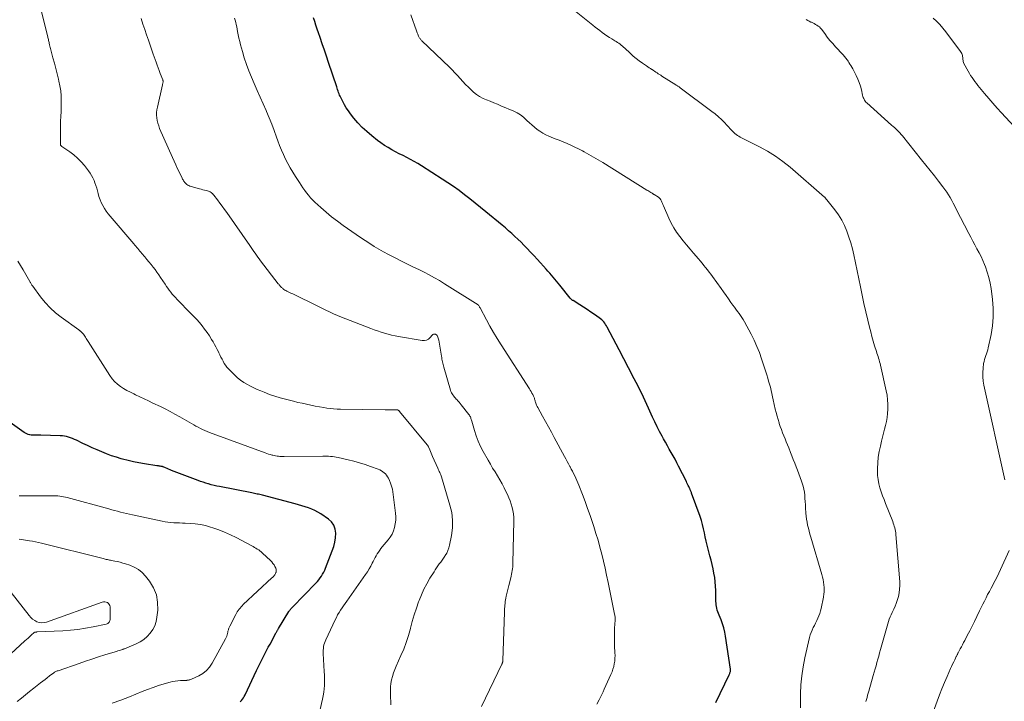
# Model space of a CAD drawing. Units: feet. Extents: x 2005000 to 2010000, y 505201 to 510002.
# Drawn here: x 2005860 to 2006140, y 506238 to 506432 of the extents above; entities that cross this region are included whole.
import ezdxf

# ---------------------------------------------------------------- set-up
doc = ezdxf.new("R2010")
doc.units = ezdxf.units.FT
doc.header["$LTSCALE"] = 100
doc.header["$MEASUREMENT"] = 0
doc.layers.add('CONTOUR INDEX', color=32, linetype='Continuous', lineweight=25)
doc.layers.add('CONTOUR INTERMEDIATE', color=40, linetype='Continuous', lineweight=15)

msp = doc.modelspace()

# ---------------------------------------------------------------- linework, layer by layer
at = {"layer": 'CONTOUR INDEX', "flags": 128}
for points, elevation in [([(2006058.23, 506237.81), (2006062.03, 506245.73), (2006062.11, 506245.92), (2006062.19, 506246.11), (2006062.26, 506246.3), (2006062.32, 506246.5), (2006062.37, 506246.7), (2006062.39, 506246.9), (2006062.39, 506247.1), (2006062.38, 506247.3), (2006061.02, 506256.69), (2006060.8, 506257.89), (2006060.51, 506259.08), (2006060.14, 506260.24), (2006059.72, 506261.39), (2006059.16, 506262.73), (2006058.97, 506263.2), (2006058.8, 506263.67), (2006058.66, 506264.15), (2006058.52, 506264.64), (2006058.42, 506265.13), (2006058.34, 506265.62), (2006058.29, 506266.12), (2006058.27, 506266.62), (2006058.23, 506269.68), (2006058.18, 506270.94), (2006058.08, 506272.19), (2006057.91, 506273.44), (2006057.69, 506274.68), (2006057.43, 506275.91), (2006057.16, 506277.14), (2006056.86, 506278.37), (2006056.54, 506279.59), (2006056.05, 506281.43), (2006055.76, 506282.59), (2006055.48, 506283.76), (2006055.23, 506284.94), (2006055, 506286.12), (2006054.75, 506287.29), (2006054.47, 506288.46), (2006054.13, 506289.6), (2006053.75, 506290.74), (2006051.35, 506297.42), (2006051.28, 506297.61), (2006051.21, 506297.79), (2006051.14, 506297.97), (2006051.06, 506298.15), (2006050.97, 506298.32), (2006050.89, 506298.5), (2006050.81, 506298.68), (2006050.73, 506298.86), (2006050.55, 506299.26), (2006050.38, 506299.63), (2006050.2, 506300.01), (2006050.02, 506300.38), (2006049.84, 506300.75), (2006047.65, 506305.08), (2006047.14, 506306.06), (2006046.62, 506307.04), (2006046.08, 506308.01), (2006045.53, 506308.98), (2006044.98, 506309.94), (2006044.43, 506310.91), (2006043.89, 506311.88), (2006043.36, 506312.85), (2006042.96, 506313.59), (2006042.24, 506314.94), (2006041.55, 506316.3), (2006040.88, 506317.67), (2006040.24, 506319.06), (2006039.11, 506321.58), (2006038.62, 506322.64), (2006038.13, 506323.69), (2006037.63, 506324.74), (2006037.12, 506325.78), (2006036.6, 506326.82), (2006036.08, 506327.86), (2006035.55, 506328.89), (2006035.01, 506329.92), (2006034.24, 506331.36), (2006033.8, 506332.22), (2006033.35, 506333.07), (2006032.91, 506333.93), (2006032.48, 506334.79), (2006032.04, 506335.64), (2006031.6, 506336.5), (2006031.16, 506337.36), (2006030.71, 506338.21), (2006027.32, 506344.66), (2006027.1, 506345.04), (2006026.87, 506345.41), (2006026.61, 506345.77), (2006026.34, 506346.12), (2006026.05, 506346.44), (2006025.74, 506346.75), (2006025.41, 506347.03), (2006025.05, 506347.29), (2006023.68, 506348.24), (2006022.64, 506348.94), (2006021.6, 506349.64), (2006020.54, 506350.32), (2006019.48, 506351), (2006017.58, 506352.19), (2006017.47, 506352.27), (2006017.36, 506352.35), (2006017.25, 506352.43), (2006017.15, 506352.52), (2006017.05, 506352.62), (2006016.96, 506352.72), (2006016.86, 506352.82), (2006016.78, 506352.93), (2006013.83, 506356.61), (2006013.36, 506357.19), (2006012.88, 506357.76), (2006012.4, 506358.33), (2006011.92, 506358.89), (2006011.43, 506359.45), (2006010.94, 506360.01), (2006010.44, 506360.57), (2006009.95, 506361.12), (2006009.17, 506361.99), (2006008.29, 506362.98), (2006007.39, 506363.96), (2006006.49, 506364.93), (2006005.59, 506365.9), (2006004.46, 506367.1), (2006003.62, 506367.96), (2006002.78, 506368.82), (2006001.91, 506369.65), (2006001.03, 506370.48), (2006000.14, 506371.29), (2005999.24, 506372.09), (2005998.33, 506372.87), (2005997.41, 506373.65), (2005992.79, 506377.47), (2005991.28, 506378.71), (2005989.76, 506379.93), (2005988.23, 506381.14), (2005986.69, 506382.33), (2005985.13, 506383.49), (2005983.54, 506384.63), (2005981.93, 506385.72), (2005980.31, 506386.79), (2005974.43, 506390.55), (2005973.41, 506391.18), (2005972.37, 506391.78), (2005971.32, 506392.35), (2005970.25, 506392.9), (2005969.18, 506393.44), (2005968.11, 506393.98), (2005967.05, 506394.54), (2005965.99, 506395.11), (2005965.97, 506395.12), (2005964.92, 506395.72), (2005963.9, 506396.36), (2005962.91, 506397.05), (2005961.94, 506397.77), (2005960.26, 506399.11), (2005958.89, 506400.27), (2005957.58, 506401.48), (2005956.36, 506402.78), (2005955.19, 506404.14), (2005954.24, 506405.33), (2005953.62, 506406.16), (2005953.04, 506407.01), (2005952.51, 506407.9), (2005952.02, 506408.81), (2005951.47, 506409.95), (2005951.29, 506410.32), (2005951.13, 506410.69), (2005950.97, 506411.07), (2005950.83, 506411.45), (2005950.69, 506411.83), (2005950.55, 506412.22), (2005950.42, 506412.61), (2005950.29, 506412.99), (2005947.97, 506419.97), (2005947.38, 506421.73), (2005946.79, 506423.49), (2005946.19, 506425.25), (2005945.59, 506427.01), (2005945.12, 506428.38), (2005944.75, 506429.45), (2005944.4, 506430.53), (2005944.06, 506431.61), (2005943.72, 506432.69)], 940), ([(2005922.82, 506238.04), (2005923.15, 506238.39), (2005923.45, 506238.78), (2005923.73, 506239.17), (2005923.98, 506239.59), (2005924.21, 506240.02), (2005927.51, 506246.93), (2005927.97, 506247.88), (2005928.43, 506248.83), (2005928.9, 506249.78), (2005929.37, 506250.73), (2005929.84, 506251.67), (2005930.33, 506252.62), (2005930.82, 506253.55), (2005931.32, 506254.49), (2005932.98, 506257.56), (2005933.07, 506257.73), (2005933.16, 506257.9), (2005933.26, 506258.07), (2005933.35, 506258.23), (2005933.45, 506258.4), (2005933.55, 506258.56), (2005933.65, 506258.73), (2005933.75, 506258.89), (2005936.67, 506263.69), (2005936.78, 506263.86), (2005936.9, 506264.02), (2005937.02, 506264.18), (2005937.14, 506264.34), (2005937.27, 506264.49), (2005937.41, 506264.64), (2005937.54, 506264.79), (2005937.68, 506264.94), (2005944.35, 506271.82), (2005944.79, 506272.29), (2005945.2, 506272.77), (2005945.59, 506273.28), (2005945.95, 506273.8), (2005946.29, 506274.34), (2005946.6, 506274.9), (2005946.88, 506275.47), (2005947.13, 506276.06), (2005949.05, 506281.03), (2005949.45, 506282.25), (2005949.76, 506283.48), (2005949.95, 506284.74), (2005950.05, 506286.01), (2005949.89, 506287.2), (2005949.53, 506288.28), (2005948.86, 506289.21), (2005947.98, 506290.03), (2005945.8, 506291.51), (2005944.96, 506292.02), (2005944.1, 506292.49), (2005943.21, 506292.88), (2005942.29, 506293.22), (2005941.35, 506293.51), (2005940.4, 506293.8), (2005939.45, 506294.07), (2005938.5, 506294.33), (2005929.17, 506296.8), (2005928.79, 506296.9), (2005928.41, 506296.99), (2005928.02, 506297.08), (2005927.64, 506297.16), (2005927.25, 506297.23), (2005926.87, 506297.31), (2005926.49, 506297.38), (2005926.1, 506297.46), (2005916.95, 506299.26), (2005916.16, 506299.43), (2005915.38, 506299.61), (2005914.6, 506299.81), (2005913.83, 506300.03), (2005913.75, 506300.05), (2005913.02, 506300.27), (2005912.29, 506300.51), (2005911.57, 506300.76), (2005910.84, 506301.02), (2005903.28, 506303.88), (2005902.85, 506304.05), (2005902.42, 506304.22), (2005901.99, 506304.39), (2005901.57, 506304.57), (2005900.85, 506304.87), (2005900.78, 506304.9), (2005900.72, 506304.92), (2005900.66, 506304.95), (2005900.59, 506304.97), (2005900.53, 506304.99), (2005900.46, 506305.01), (2005900.39, 506305.02), (2005900.33, 506305.03), (2005900, 506305.08), (2005899.76, 506305.11), (2005899.53, 506305.15), (2005899.3, 506305.18), (2005899.07, 506305.22), (2005895.58, 506305.73), (2005894.01, 506306), (2005892.44, 506306.3), (2005890.89, 506306.67), (2005889.35, 506307.08), (2005888.98, 506307.18), (2005887.57, 506307.61), (2005886.18, 506308.07), (2005884.8, 506308.59), (2005883.43, 506309.13), (2005882.08, 506309.71), (2005880.73, 506310.31), (2005879.39, 506310.93), (2005878.06, 506311.55), (2005876.2, 506312.45), (2005875.66, 506312.7), (2005875.1, 506312.93), (2005874.54, 506313.14), (2005873.97, 506313.34), (2005873.39, 506313.49), (2005872.81, 506313.62), (2005872.22, 506313.69), (2005871.62, 506313.73), (2005866.05, 506313.89), (2005865.66, 506313.89), (2005865.26, 506313.9), (2005864.87, 506313.89), (2005864.48, 506313.88), (2005864.09, 506313.89), (2005863.7, 506313.91), (2005863.31, 506313.95), (2005862.92, 506314.02), (2005862.87, 506314.03), (2005862.48, 506314.14), (2005862.09, 506314.28), (2005861.72, 506314.46), (2005861.37, 506314.67), (2005856.63, 506317.95)], 920)]:
    msp.add_lwpolyline(points, dxfattribs=dict(at, elevation=elevation))
at = {"layer": 'CONTOUR INTERMEDIATE', "flags": 128}
for points, elevation in [([(2005965.71, 506237.18), (2005965.69, 506238.2), (2005965.66, 506239.22), (2005965.61, 506240.24), (2005965.59, 506241.26), (2005965.63, 506242.27), (2005965.75, 506243.27), (2005965.92, 506244.28), (2005965.93, 506244.29), (2005966.18, 506245.29), (2005966.47, 506246.27), (2005966.83, 506247.23), (2005967.22, 506248.18), (2005968.6, 506251.18), (2005969.39, 506253.05), (2005970.12, 506254.96), (2005970.73, 506256.9), (2005971.27, 506258.86), (2005971.31, 506259.03), (2005971.81, 506260.92), (2005972.36, 506262.8), (2005972.97, 506264.65), (2005973.62, 506266.49), (2005973.75, 506266.82), (2005974.41, 506268.46), (2005975.14, 506270.07), (2005975.97, 506271.64), (2005976.85, 506273.18), (2005978, 506275.06), (2005978.36, 506275.63), (2005978.73, 506276.19), (2005979.11, 506276.74), (2005979.51, 506277.28), (2005979.91, 506277.82), (2005980.3, 506278.36), (2005980.69, 506278.91), (2005981.07, 506279.46), (2005981.22, 506279.69), (2005981.62, 506280.38), (2005981.97, 506281.09), (2005982.23, 506281.84), (2005982.43, 506282.62), (2005982.98, 506285.4), (2005983.25, 506287.58), (2005983.3, 506289.74), (2005983.03, 506291.89), (2005982.55, 506294.03), (2005980.13, 506302.02), (2005980.02, 506302.34), (2005979.91, 506302.66), (2005979.78, 506302.98), (2005979.64, 506303.29), (2005979.5, 506303.6), (2005979.36, 506303.9), (2005979.22, 506304.22), (2005979.08, 506304.53), (2005977.6, 506307.87), (2005977.39, 506308.35), (2005977.18, 506308.82), (2005976.98, 506309.29), (2005976.78, 506309.77), (2005976.44, 506310.56), (2005976.41, 506310.64), (2005976.37, 506310.72), (2005976.33, 506310.79), (2005976.28, 506310.87), (2005976.24, 506310.95), (2005976.19, 506311.02), (2005976.14, 506311.09), (2005976.08, 506311.16), (2005968.16, 506320.68), (2005968.1, 506320.75), (2005968.04, 506320.82), (2005967.97, 506320.88), (2005967.9, 506320.94), (2005967.82, 506320.99), (2005967.75, 506321.04), (2005967.67, 506321.07), (2005967.58, 506321.1), (2005967.49, 506321.12), (2005967.41, 506321.13), (2005967.32, 506321.14), (2005967.23, 506321.14), (2005966.3, 506321.12), (2005965.75, 506321.1), (2005965.2, 506321.1), (2005964.64, 506321.1), (2005964.09, 506321.1), (2005951.37, 506321.27), (2005950.39, 506321.3), (2005949.41, 506321.36), (2005948.43, 506321.47), (2005947.46, 506321.61), (2005946.63, 506321.74), (2005945.4, 506321.95), (2005944.16, 506322.18), (2005942.93, 506322.42), (2005941.71, 506322.69), (2005940.49, 506322.97), (2005939.26, 506323.25), (2005938.04, 506323.54), (2005936.82, 506323.84), (2005935.72, 506324.11), (2005934.17, 506324.53), (2005932.64, 506324.99), (2005931.13, 506325.52), (2005929.64, 506326.1), (2005928.7, 506326.48), (2005927.69, 506326.92), (2005926.7, 506327.37), (2005925.73, 506327.86), (2005924.76, 506328.38), (2005923.83, 506328.94), (2005922.94, 506329.56), (2005922.1, 506330.25), (2005921.3, 506330.98), (2005919.51, 506332.76), (2005919.05, 506333.26), (2005918.64, 506333.78), (2005918.28, 506334.34), (2005917.95, 506334.92), (2005917.66, 506335.53), (2005917.36, 506336.13), (2005917.07, 506336.74), (2005916.78, 506337.35), (2005916.66, 506337.59), (2005916.3, 506338.31), (2005915.93, 506339.03), (2005915.54, 506339.73), (2005915.13, 506340.43), (2005914.69, 506341.16), (2005914.06, 506342.16), (2005913.4, 506343.14), (2005912.7, 506344.09), (2005911.97, 506345.03), (2005911.21, 506345.94), (2005910.44, 506346.83), (2005909.63, 506347.7), (2005908.81, 506348.55), (2005904.86, 506352.55), (2005904.39, 506353.04), (2005903.92, 506353.55), (2005903.47, 506354.07), (2005903.04, 506354.6), (2005902.61, 506355.14), (2005902.2, 506355.69), (2005901.81, 506356.25), (2005901.43, 506356.83), (2005900.18, 506358.74), (2005899.67, 506359.51), (2005899.14, 506360.27), (2005898.59, 506361.01), (2005898.02, 506361.75), (2005897.44, 506362.48), (2005896.86, 506363.2), (2005896.27, 506363.91), (2005895.67, 506364.62), (2005894.85, 506365.59), (2005894.56, 506365.94), (2005894.27, 506366.28), (2005893.98, 506366.63), (2005893.69, 506366.98), (2005893.4, 506367.32), (2005893.11, 506367.67), (2005892.82, 506368.01), (2005892.53, 506368.36), (2005885.82, 506376.2), (2005885.24, 506376.92), (2005884.69, 506377.67), (2005884.18, 506378.44), (2005883.71, 506379.24), (2005883.29, 506380.07), (2005882.92, 506380.91), (2005882.61, 506381.79), (2005882.36, 506382.68), (2005882.17, 506383.43), (2005881.97, 506384.19), (2005881.74, 506384.93), (2005881.48, 506385.67), (2005881.21, 506386.4), (2005880.88, 506387.11), (2005880.52, 506387.8), (2005880.11, 506388.45), (2005879.66, 506389.09), (2005878.48, 506390.59), (2005877.55, 506391.69), (2005876.55, 506392.72), (2005875.46, 506393.65), (2005874.31, 506394.52), (2005872.03, 506396.08), (2005871.97, 506396.12), (2005871.92, 506396.16), (2005871.86, 506396.21), (2005871.81, 506396.25), (2005871.77, 506396.3), (2005871.73, 506396.36), (2005871.7, 506396.42), (2005871.68, 506396.49), (2005871.67, 506396.52), (2005871.66, 506396.61), (2005871.65, 506396.7), (2005871.64, 506396.79), (2005871.64, 506396.88), (2005871.67, 506402.22), (2005871.68, 506402.9), (2005871.7, 506403.58), (2005871.74, 506404.25), (2005871.79, 506404.93), (2005871.84, 506405.61), (2005871.87, 506406.28), (2005871.89, 506406.96), (2005871.9, 506407.64), (2005871.89, 506409.1), (2005871.84, 506410.5), (2005871.72, 506411.89), (2005871.5, 506413.27), (2005871.21, 506414.64), (2005871.08, 506415.18), (2005870.7, 506416.69), (2005870.32, 506418.21), (2005869.93, 506419.72), (2005869.52, 506421.23), (2005868.9, 506423.56), (2005868.81, 506423.9), (2005868.72, 506424.25), (2005868.64, 506424.59), (2005868.57, 506424.94), (2005868.54, 506425.07), (2005868.48, 506425.35), (2005868.42, 506425.63), (2005868.36, 506425.91), (2005868.29, 506426.18), (2005868.22, 506426.46), (2005868.15, 506426.74), (2005868.08, 506427.01), (2005868.02, 506427.29), (2005865.61, 506437.02)], 928), ([(2006082.34, 506236.3), (2006082.37, 506240.31), (2006082.47, 506242.89), (2006082.69, 506245.45), (2006083.07, 506247.99), (2006083.57, 506250.52), (2006084.92, 506256.37), (2006085.11, 506257.09), (2006085.35, 506257.79), (2006085.64, 506258.47), (2006085.96, 506259.14), (2006086.31, 506259.8), (2006086.65, 506260.46), (2006086.98, 506261.13), (2006087.3, 506261.8), (2006087.6, 506262.49), (2006087.85, 506263.19), (2006088.05, 506263.91), (2006088.22, 506264.63), (2006088.84, 506267.79), (2006088.9, 506268.14), (2006088.96, 506268.49), (2006089, 506268.84), (2006089.05, 506269.19), (2006089.07, 506269.54), (2006089.09, 506269.9), (2006089.08, 506270.25), (2006089.06, 506270.6), (2006088.98, 506271.37), (2006088.89, 506272.1), (2006088.77, 506272.82), (2006088.61, 506273.54), (2006088.42, 506274.25), (2006085.27, 506284.88), (2006085.03, 506285.72), (2006084.8, 506286.57), (2006084.58, 506287.41), (2006084.37, 506288.26), (2006084.19, 506289.12), (2006084.04, 506289.98), (2006083.94, 506290.84), (2006083.86, 506291.71), (2006083.77, 506293.24), (2006083.72, 506294.12), (2006083.66, 506295.01), (2006083.6, 506295.9), (2006083.54, 506296.79), (2006083.44, 506297.67), (2006083.29, 506298.54), (2006083.08, 506299.39), (2006082.82, 506300.24), (2006082.61, 506300.84), (2006082.24, 506301.87), (2006081.86, 506302.9), (2006081.47, 506303.92), (2006081.08, 506304.94), (2006080.68, 506305.95), (2006080.28, 506306.97), (2006079.88, 506307.99), (2006079.48, 506309.01), (2006078.99, 506310.28), (2006078.65, 506311.15), (2006078.3, 506312.02), (2006077.95, 506312.88), (2006077.58, 506313.75), (2006077.23, 506314.61), (2006076.9, 506315.49), (2006076.58, 506316.37), (2006076.28, 506317.26), (2006076.23, 506317.41), (2006075.94, 506318.39), (2006075.66, 506319.36), (2006075.41, 506320.35), (2006075.17, 506321.34), (2006074.59, 506323.95), (2006074.39, 506324.84), (2006074.18, 506325.74), (2006073.97, 506326.63), (2006073.75, 506327.52), (2006073.52, 506328.41), (2006073.27, 506329.29), (2006073.01, 506330.17), (2006072.74, 506331.04), (2006071.28, 506335.59), (2006070.64, 506337.39), (2006069.94, 506339.17), (2006069.15, 506340.91), (2006068.29, 506342.62), (2006066.39, 506346.15), (2006066.04, 506346.78), (2006065.66, 506347.39), (2006065.25, 506347.98), (2006064.83, 506348.57), (2006064.39, 506349.14), (2006063.95, 506349.72), (2006063.53, 506350.3), (2006063.11, 506350.89), (2006062.54, 506351.7), (2006061.84, 506352.69), (2006061.14, 506353.68), (2006060.43, 506354.67), (2006059.72, 506355.65), (2006057.28, 506359.04), (2006056.8, 506359.69), (2006056.31, 506360.33), (2006055.82, 506360.97), (2006055.32, 506361.6), (2006054.81, 506362.23), (2006054.3, 506362.85), (2006053.78, 506363.47), (2006053.26, 506364.09), (2006051.9, 506365.67), (2006050.91, 506366.84), (2006049.92, 506368.02), (2006048.95, 506369.21), (2006047.98, 506370.4), (2006047.07, 506371.63), (2006046.23, 506372.9), (2006045.5, 506374.24), (2006044.84, 506375.62), (2006043.31, 506379.16), (2006043.17, 506379.5), (2006043.03, 506379.83), (2006042.9, 506380.17), (2006042.77, 506380.51), (2006042.62, 506380.83), (2006042.42, 506381.12), (2006042.18, 506381.36), (2006041.9, 506381.58), (2006040.66, 506382.38), (2006040.59, 506382.42), (2006040.53, 506382.47), (2006040.46, 506382.51), (2006040.39, 506382.55), (2006040.32, 506382.59), (2006040.25, 506382.63), (2006040.18, 506382.67), (2006040.11, 506382.72), (2006039.71, 506382.97), (2006039.44, 506383.14), (2006039.17, 506383.31), (2006038.9, 506383.48), (2006038.63, 506383.65), (2006026.02, 506391.46), (2006024.73, 506392.25), (2006023.42, 506393.02), (2006022.1, 506393.77), (2006020.78, 506394.51), (2006020.24, 506394.8), (2006019.17, 506395.36), (2006018.08, 506395.9), (2006016.98, 506396.4), (2006015.87, 506396.89), (2006014.75, 506397.35), (2006013.63, 506397.81), (2006012.51, 506398.27), (2006011.38, 506398.72), (2006010.69, 506399), (2006009.81, 506399.4), (2006008.96, 506399.84), (2006008.15, 506400.36), (2006007.37, 506400.92), (2006006.61, 506401.53), (2006005.88, 506402.16), (2006005.16, 506402.81), (2006004.46, 506403.48), (2006004.27, 506403.67), (2006003.45, 506404.4), (2006002.59, 506405.06), (2006001.66, 506405.61), (2006000.68, 506406.1), (2005997.05, 506407.66), (2005996.04, 506408.09), (2005995.01, 506408.5), (2005993.99, 506408.9), (2005992.95, 506409.29), (2005991.95, 506409.72), (2005990.99, 506410.23), (2005990.1, 506410.84), (2005989.25, 506411.53), (2005988.61, 506412.12), (2005987.79, 506412.9), (2005986.99, 506413.69), (2005986.22, 506414.52), (2005985.47, 506415.36), (2005984.73, 506416.21), (2005983.96, 506417.04), (2005983.17, 506417.85), (2005982.37, 506418.65), (2005974.58, 506426.13), (2005974.43, 506426.28), (2005974.29, 506426.43), (2005974.16, 506426.58), (2005974.03, 506426.74), (2005973.91, 506426.91), (2005973.8, 506427.08), (2005973.7, 506427.26), (2005973.61, 506427.44), (2005973.5, 506427.7), (2005973.36, 506428.02), (2005973.23, 506428.34), (2005973.1, 506428.66), (2005972.98, 506428.98), (2005971.37, 506433.46)], 944), ([(2006100.98, 506238.11), (2006101.12, 506238.7), (2006101.27, 506239.29), (2006101.43, 506239.89), (2006101.59, 506240.47), (2006101.76, 506241.06), (2006103.05, 506245.56), (2006103.32, 506246.47), (2006103.58, 506247.39), (2006103.84, 506248.3), (2006104.09, 506249.22), (2006104.35, 506250.13), (2006104.6, 506251.05), (2006104.86, 506251.97), (2006105.11, 506252.88), (2006106.8, 506258.92), (2006106.99, 506259.58), (2006107.19, 506260.23), (2006107.4, 506260.88), (2006107.62, 506261.53), (2006107.87, 506262.18), (2006108.12, 506262.81), (2006108.4, 506263.44), (2006108.69, 506264.06), (2006108.87, 506264.42), (2006109.24, 506265.22), (2006109.57, 506266.04), (2006109.86, 506266.87), (2006110.11, 506267.72), (2006110.19, 506268.04), (2006110.41, 506269.06), (2006110.56, 506270.08), (2006110.6, 506271.12), (2006110.57, 506272.16), (2006109.48, 506285.65), (2006109.43, 506286.12), (2006109.37, 506286.6), (2006109.28, 506287.06), (2006109.17, 506287.53), (2006109.05, 506287.99), (2006108.91, 506288.44), (2006108.75, 506288.89), (2006108.58, 506289.34), (2006106.54, 506294.45), (2006106.11, 506295.56), (2006105.69, 506296.68), (2006105.31, 506297.81), (2006104.94, 506298.95), (2006104.64, 506300.1), (2006104.42, 506301.26), (2006104.3, 506302.43), (2006104.25, 506303.62), (2006104.26, 506304.45), (2006104.33, 506306.05), (2006104.47, 506307.64), (2006104.73, 506309.22), (2006105.07, 506310.79), (2006105.43, 506312.19), (2006105.71, 506313.31), (2006105.99, 506314.44), (2006106.28, 506315.57), (2006106.55, 506316.7), (2006106.8, 506317.83), (2006106.99, 506318.97), (2006107.12, 506320.12), (2006107.2, 506321.27), (2006107.21, 506321.48), (2006107.2, 506322.74), (2006107.14, 506324), (2006106.97, 506325.25), (2006106.75, 506326.49), (2006105.09, 506333.83), (2006104.98, 506334.33), (2006104.85, 506334.82), (2006104.71, 506335.3), (2006104.56, 506335.79), (2006104.41, 506336.27), (2006104.26, 506336.75), (2006104.11, 506337.24), (2006103.96, 506337.72), (2006103.45, 506339.35), (2006103.06, 506340.66), (2006102.68, 506341.97), (2006102.34, 506343.28), (2006102.01, 506344.6), (2006101.51, 506346.67), (2006100.95, 506349.03), (2006100.41, 506351.39), (2006099.89, 506353.75), (2006099.39, 506356.12), (2006097.49, 506365.21), (2006097.1, 506366.92), (2006096.65, 506368.62), (2006096.13, 506370.29), (2006095.56, 506371.95), (2006094.88, 506373.55), (2006094.1, 506375.1), (2006093.18, 506376.57), (2006092.15, 506377.99), (2006089.85, 506380.86), (2006089.76, 506380.97), (2006089.68, 506381.07), (2006089.59, 506381.18), (2006089.51, 506381.29), (2006089.37, 506381.47), (2006089.35, 506381.49), (2006089.34, 506381.5), (2006089.33, 506381.52), (2006089.32, 506381.54), (2006089.27, 506381.61), (2006089.25, 506381.63), (2006089.24, 506381.64), (2006089.22, 506381.66), (2006089.21, 506381.67), (2006079.4, 506390.15), (2006077.35, 506391.79), (2006075.21, 506393.33), (2006072.97, 506394.71), (2006070.66, 506395.97), (2006066.72, 506397.94), (2006066.32, 506398.13), (2006065.92, 506398.33), (2006065.52, 506398.53), (2006065.12, 506398.73), (2006064.74, 506398.94), (2006064.37, 506399.18), (2006064.02, 506399.45), (2006063.68, 506399.74), (2006063.31, 506400.1), (2006062.8, 506400.59), (2006062.3, 506401.09), (2006061.81, 506401.6), (2006061.32, 506402.12), (2006060.66, 506402.84), (2006059.82, 506403.7), (2006058.96, 506404.52), (2006058.05, 506405.3), (2006057.11, 506406.04), (2006048.08, 506412.77), (2006047.93, 506412.88), (2006047.78, 506412.99), (2006047.62, 506413.1), (2006047.46, 506413.2), (2006047.3, 506413.3), (2006047.14, 506413.4), (2006046.98, 506413.5), (2006046.82, 506413.6), (2006042.88, 506416.07), (2006042.53, 506416.3), (2006042.18, 506416.52), (2006041.83, 506416.76), (2006041.49, 506416.99), (2006041.15, 506417.23), (2006040.8, 506417.46), (2006040.45, 506417.69), (2006040.1, 506417.91), (2006040.03, 506417.95), (2006039.65, 506418.2), (2006039.27, 506418.44), (2006038.89, 506418.69), (2006038.51, 506418.95), (2006037.36, 506419.71), (2006036.43, 506420.37), (2006035.53, 506421.06), (2006034.66, 506421.79), (2006033.81, 506422.56), (2006032.29, 506424), (2006031.97, 506424.3), (2006031.64, 506424.59), (2006031.31, 506424.87), (2006030.96, 506425.14), (2006030.61, 506425.41), (2006030.25, 506425.66), (2006029.88, 506425.9), (2006029.51, 506426.13), (2006028.63, 506426.66), (2006027.92, 506427.1), (2006027.22, 506427.55), (2006026.53, 506428.02), (2006025.85, 506428.51), (2006025.18, 506429.02), (2006024.52, 506429.52), (2006023.86, 506430.04), (2006023.2, 506430.56), (2006017.03, 506435.49)], 948), ([(2005991.51, 506236.66), (2005997.34, 506248.77), (2005997.4, 506248.89), (2005997.45, 506249.02), (2005997.5, 506249.15), (2005997.54, 506249.28), (2005997.57, 506249.42), (2005997.59, 506249.55), (2005997.61, 506249.69), (2005997.62, 506249.83), (2005998.04, 506263.59), (2005998.06, 506264.08), (2005998.09, 506264.58), (2005998.12, 506265.07), (2005998.16, 506265.56), (2005998.22, 506266.05), (2005998.29, 506266.54), (2005998.37, 506267.03), (2005998.47, 506267.51), (2005998.59, 506268.07), (2005998.76, 506268.83), (2005998.94, 506269.59), (2005999.12, 506270.35), (2005999.31, 506271.1), (2005999.86, 506273.29), (2005999.98, 506273.81), (2006000.1, 506274.33), (2006000.19, 506274.85), (2006000.28, 506275.37), (2006000.36, 506275.89), (2006000.41, 506276.42), (2006000.45, 506276.94), (2006000.47, 506277.47), (2006000.7, 506289.57), (2006000.68, 506290.53), (2006000.61, 506291.48), (2006000.46, 506292.43), (2006000.27, 506293.37), (2006000, 506294.29), (2005999.7, 506295.21), (2005999.34, 506296.1), (2005998.95, 506296.98), (2005998.58, 506297.72), (2005997.99, 506298.89), (2005997.37, 506300.05), (2005996.73, 506301.19), (2005996.06, 506302.31), (2005995.38, 506303.44), (2005994.7, 506304.56), (2005994.04, 506305.7), (2005993.39, 506306.83), (2005992, 506309.25), (2005991.25, 506310.7), (2005990.57, 506312.17), (2005990, 506313.69), (2005989.5, 506315.24), (2005988.76, 506317.89), (2005988.69, 506318.13), (2005988.61, 506318.38), (2005988.53, 506318.63), (2005988.45, 506318.87), (2005988.35, 506319.11), (2005988.23, 506319.34), (2005988.1, 506319.56), (2005987.95, 506319.77), (2005985.76, 506322.54), (2005985.45, 506322.92), (2005985.14, 506323.29), (2005984.81, 506323.66), (2005984.48, 506324.02), (2005984.33, 506324.18), (2005984.08, 506324.46), (2005983.83, 506324.75), (2005983.6, 506325.04), (2005983.37, 506325.34), (2005983.16, 506325.66), (2005982.98, 506325.99), (2005982.83, 506326.33), (2005982.71, 506326.69), (2005980.81, 506333.26), (2005980.71, 506333.65), (2005980.61, 506334.03), (2005980.51, 506334.41), (2005980.43, 506334.8), (2005980.35, 506335.19), (2005980.27, 506335.58), (2005980.2, 506335.97), (2005980.14, 506336.36), (2005979.37, 506340.92), (2005979.31, 506341.21), (2005979.23, 506341.49), (2005979.13, 506341.77), (2005979.01, 506342.03), (2005978.9, 506342.24), (2005978.8, 506342.38), (2005978.69, 506342.5), (2005978.54, 506342.58), (2005978.38, 506342.64), (2005978.26, 506342.66), (2005978.04, 506342.67), (2005977.84, 506342.64), (2005977.66, 506342.54), (2005977.49, 506342.39), (2005976.9, 506341.67), (2005976.41, 506341.24), (2005975.88, 506340.93), (2005975.27, 506340.81), (2005974.62, 506340.81), (2005967.94, 506341.97), (2005966.92, 506342.17), (2005965.92, 506342.39), (2005964.92, 506342.65), (2005963.92, 506342.93), (2005962.94, 506343.24), (2005961.96, 506343.57), (2005960.98, 506343.91), (2005960.01, 506344.27), (2005952.86, 506346.98), (2005951.7, 506347.44), (2005950.54, 506347.92), (2005949.41, 506348.43), (2005948.28, 506348.97), (2005947.16, 506349.52), (2005946.03, 506350.07), (2005944.91, 506350.62), (2005943.79, 506351.17), (2005938.99, 506353.52), (2005938.41, 506353.8), (2005937.83, 506354.08), (2005937.25, 506354.35), (2005936.67, 506354.63), (2005936.06, 506354.91), (2005935.78, 506355.05), (2005935.52, 506355.2), (2005935.27, 506355.37), (2005935.02, 506355.55), (2005934.91, 506355.64), (2005934.73, 506355.79), (2005934.56, 506355.95), (2005934.4, 506356.12), (2005934.24, 506356.29), (2005934.08, 506356.47), (2005933.93, 506356.65), (2005933.78, 506356.83), (2005933.64, 506357.01), (2005928.63, 506363.53), (2005928.24, 506364.06), (2005927.84, 506364.59), (2005927.46, 506365.12), (2005927.07, 506365.66), (2005926.7, 506366.2), (2005926.32, 506366.74), (2005925.94, 506367.28), (2005925.56, 506367.83), (2005919.01, 506377.22), (2005918.36, 506378.14), (2005917.7, 506379.06), (2005917.02, 506379.96), (2005916.34, 506380.86), (2005915.29, 506382.22), (2005915.12, 506382.43), (2005914.93, 506382.63), (2005914.73, 506382.81), (2005914.52, 506382.98), (2005914.3, 506383.12), (2005914.06, 506383.25), (2005913.81, 506383.35), (2005913.55, 506383.43), (2005913.14, 506383.53), (2005912.67, 506383.64), (2005912.2, 506383.76), (2005911.73, 506383.88), (2005911.26, 506384.01), (2005908.83, 506384.67), (2005908.52, 506384.78), (2005908.22, 506384.9), (2005907.94, 506385.06), (2005907.67, 506385.25), (2005907.57, 506385.32), (2005907.37, 506385.49), (2005907.18, 506385.68), (2005907.01, 506385.88), (2005906.85, 506386.09), (2005906.71, 506386.32), (2005906.57, 506386.55), (2005906.44, 506386.78), (2005906.32, 506387.02), (2005905.52, 506388.66), (2005905.01, 506389.73), (2005904.51, 506390.8), (2005904.01, 506391.87), (2005903.53, 506392.95), (2005899.9, 506401.2), (2005899.62, 506401.92), (2005899.38, 506402.66), (2005899.21, 506403.41), (2005899.08, 506404.18), (2005899.02, 506404.95), (2005899.02, 506405.72), (2005899.1, 506406.49), (2005899.24, 506407.25), (2005900.71, 506413.63), (2005900.74, 506413.81), (2005900.78, 506413.99), (2005900.81, 506414.16), (2005900.85, 506414.34), (2005900.86, 506414.52), (2005900.86, 506414.69), (2005900.83, 506414.86), (2005900.78, 506415.03), (2005900.09, 506416.86), (2005899.8, 506417.64), (2005899.5, 506418.42), (2005899.21, 506419.2), (2005898.92, 506419.99), (2005898.63, 506420.77), (2005898.34, 506421.56), (2005898.06, 506422.34), (2005897.78, 506423.13), (2005896.69, 506426.28), (2005896.16, 506427.81), (2005895.64, 506429.35), (2005895.12, 506430.89), (2005894.61, 506432.43)], 932), ([(2006024.36, 506237.34), (2006025.02, 506238.64), (2006025.39, 506239.38), (2006025.76, 506240.12), (2006026.12, 506240.87), (2006026.47, 506241.62), (2006028.38, 506245.82), (2006028.68, 506246.55), (2006028.95, 506247.3), (2006029.16, 506248.07), (2006029.33, 506248.84), (2006029.44, 506249.63), (2006029.51, 506250.42), (2006029.53, 506251.22), (2006029.52, 506252.01), (2006029.41, 506253.99), (2006029.36, 506255.24), (2006029.34, 506256.5), (2006029.37, 506257.75), (2006029.43, 506259), (2006029.58, 506261.28), (2006029.58, 506261.39), (2006029.59, 506261.5), (2006029.59, 506261.61), (2006029.59, 506261.72), (2006029.58, 506261.83), (2006029.57, 506261.94), (2006029.55, 506262.05), (2006029.53, 506262.16), (2006029.18, 506263.88), (2006028.98, 506264.84), (2006028.79, 506265.81), (2006028.6, 506266.78), (2006028.4, 506267.75), (2006027.56, 506272.02), (2006027.15, 506274.04), (2006026.72, 506276.04), (2006026.25, 506278.04), (2006025.77, 506280.04), (2006025.24, 506282.03), (2006024.69, 506284), (2006024.1, 506285.97), (2006023.48, 506287.93), (2006023.12, 506289.04), (2006022.44, 506291.06), (2006021.73, 506293.07), (2006021, 506295.06), (2006020.23, 506297.05), (2006019.21, 506299.66), (2006018.93, 506300.33), (2006018.65, 506301), (2006018.35, 506301.66), (2006018.05, 506302.32), (2006017.73, 506302.98), (2006017.41, 506303.63), (2006017.08, 506304.27), (2006016.74, 506304.92), (2006016.68, 506305.04), (2006016.3, 506305.74), (2006015.93, 506306.43), (2006015.55, 506307.13), (2006015.17, 506307.83), (2006012.25, 506313.22), (2006011.41, 506314.76), (2006010.58, 506316.29), (2006009.73, 506317.81), (2006008.89, 506319.34), (2006007.53, 506321.78), (2006007.37, 506322.09), (2006007.22, 506322.4), (2006007.09, 506322.72), (2006006.98, 506323.05), (2006006.91, 506323.26), (2006006.84, 506323.49), (2006006.77, 506323.72), (2006006.71, 506323.94), (2006006.65, 506324.17), (2006006.58, 506324.4), (2006006.51, 506324.62), (2006006.42, 506324.84), (2006006.32, 506325.05), (2006006.11, 506325.47), (2006005.89, 506325.89), (2006005.66, 506326.3), (2006005.42, 506326.71), (2006005.17, 506327.11), (2005997.08, 506339.65), (2005995.99, 506341.39), (2005994.92, 506343.15), (2005993.91, 506344.93), (2005992.92, 506346.73), (2005991.12, 506350.12), (2005991.05, 506350.24), (2005990.99, 506350.35), (2005990.93, 506350.47), (2005990.86, 506350.59), (2005990.75, 506350.78), (2005990.74, 506350.8), (2005990.73, 506350.82), (2005990.71, 506350.84), (2005990.7, 506350.85), (2005990.64, 506350.92), (2005990.62, 506350.94), (2005990.6, 506350.95), (2005990.59, 506350.97), (2005990.57, 506350.98), (2005981.01, 506357.01), (2005979.58, 506357.88), (2005978.13, 506358.71), (2005976.66, 506359.5), (2005975.17, 506360.26), (2005973.67, 506361), (2005972.17, 506361.74), (2005970.67, 506362.48), (2005969.17, 506363.23), (2005966.4, 506364.62), (2005965.03, 506365.33), (2005963.67, 506366.07), (2005962.33, 506366.84), (2005961.01, 506367.63), (2005959.7, 506368.46), (2005958.39, 506369.29), (2005957.11, 506370.15), (2005955.83, 506371.02), (2005952.13, 506373.59), (2005950.48, 506374.78), (2005948.86, 506376.02), (2005947.3, 506377.32), (2005945.77, 506378.66), (2005944.06, 506380.22), (2005943.43, 506380.83), (2005942.82, 506381.47), (2005942.26, 506382.15), (2005941.72, 506382.85), (2005941.2, 506383.57), (2005940.69, 506384.3), (2005940.2, 506385.03), (2005939.71, 506385.77), (2005938.55, 506387.54), (2005937.8, 506388.74), (2005937.08, 506389.96), (2005936.4, 506391.2), (2005935.75, 506392.46), (2005935.14, 506393.75), (2005934.57, 506395.04), (2005934.05, 506396.36), (2005933.55, 506397.69), (2005933.19, 506398.71), (2005932.51, 506400.55), (2005931.81, 506402.39), (2005931.06, 506404.2), (2005930.29, 506406), (2005930.18, 506406.25), (2005929.33, 506408.17), (2005928.48, 506410.09), (2005927.64, 506412.01), (2005926.81, 506413.93), (2005926.01, 506415.76), (2005925.28, 506417.57), (2005924.59, 506419.39), (2005923.99, 506421.24), (2005923.45, 506423.11), (2005922.94, 506425), (2005922.7, 506425.94), (2005922.48, 506426.89), (2005922.28, 506427.85), (2005922.09, 506428.81), (2005921.98, 506429.46), (2005921.86, 506430.09), (2005921.72, 506430.72), (2005921.57, 506431.35), (2005921.41, 506431.97), (2005921.22, 506432.58)], 936), ([(2006140.48, 506301.22), (2006134.52, 506328.09), (2006134.32, 506329.31), (2006134.2, 506330.53), (2006134.21, 506331.76), (2006134.31, 506332.99), (2006134.48, 506334.3), (2006134.58, 506334.87), (2006134.71, 506335.44), (2006134.89, 506336), (2006135.1, 506336.54), (2006135.32, 506337.09), (2006135.51, 506337.64), (2006135.67, 506338.2), (2006135.81, 506338.77), (2006136.61, 506342.56), (2006137.01, 506345.03), (2006137.23, 506347.51), (2006137.19, 506350), (2006136.99, 506352.5), (2006136.57, 506355.62), (2006136.3, 506357.19), (2006135.96, 506358.75), (2006135.5, 506360.27), (2006134.97, 506361.78), (2006134.72, 506362.44), (2006134.24, 506363.59), (2006133.73, 506364.72), (2006133.17, 506365.83), (2006132.58, 506366.93), (2006131.97, 506368.02), (2006131.37, 506369.11), (2006130.79, 506370.21), (2006130.22, 506371.32), (2006126.69, 506378.24), (2006126.26, 506379.06), (2006125.83, 506379.88), (2006125.38, 506380.69), (2006124.93, 506381.5), (2006124.45, 506382.29), (2006123.95, 506383.07), (2006123.42, 506383.83), (2006122.86, 506384.57), (2006121.63, 506386.15), (2006120.44, 506387.67), (2006119.24, 506389.19), (2006118.04, 506390.7), (2006116.83, 506392.21), (2006111.33, 506399.08), (2006110.98, 506399.49), (2006110.62, 506399.9), (2006110.25, 506400.29), (2006109.87, 506400.67), (2006109.48, 506401.05), (2006109.08, 506401.42), (2006108.68, 506401.78), (2006108.28, 506402.15), (2006101.2, 506408.48), (2006100.98, 506408.7), (2006100.78, 506408.93), (2006100.6, 506409.18), (2006100.45, 506409.45), (2006100.32, 506409.73), (2006100.2, 506410.01), (2006100.11, 506410.31), (2006100.03, 506410.61), (2006099.68, 506412.13), (2006099.39, 506413.18), (2006099.06, 506414.21), (2006098.65, 506415.21), (2006098.18, 506416.2), (2006097.2, 506418.11), (2006096.95, 506418.58), (2006096.69, 506419.05), (2006096.42, 506419.5), (2006096.14, 506419.96), (2006095.9, 506420.35), (2006095.73, 506420.6), (2006095.56, 506420.84), (2006095.37, 506421.08), (2006095.17, 506421.31), (2006094.97, 506421.54), (2006094.77, 506421.77), (2006094.56, 506421.99), (2006094.36, 506422.21), (2006092.33, 506424.41), (2006091.52, 506425.31), (2006090.73, 506426.24), (2006089.96, 506427.19), (2006089.22, 506428.15), (2006088.29, 506429.4), (2006088.01, 506429.73), (2006087.7, 506430.05), (2006087.36, 506430.32), (2006087, 506430.57), (2006086.62, 506430.8), (2006086.23, 506431.01), (2006085.83, 506431.21), (2006085.43, 506431.41), (2006085.31, 506431.46), (2006084.85, 506431.68), (2006084.4, 506431.91), (2006083.95, 506432.16)], 952), ([(2006151.74, 506392.52), (2006139.54, 506405.65), (2006138.31, 506406.99), (2006137.1, 506408.36), (2006135.91, 506409.74), (2006134.73, 506411.13), (2006133.3, 506412.87), (2006132.86, 506413.41), (2006132.42, 506413.96), (2006132, 506414.51), (2006131.57, 506415.07), (2006131.17, 506415.64), (2006130.78, 506416.22), (2006130.42, 506416.82), (2006130.08, 506417.43), (2006128.88, 506419.65), (2006128.76, 506419.92), (2006128.67, 506420.2), (2006128.61, 506420.48), (2006128.57, 506420.77), (2006128.55, 506421.07), (2006128.52, 506421.36), (2006128.48, 506421.65), (2006128.42, 506421.94), (2006128.42, 506421.97), (2006128.33, 506422.26), (2006128.22, 506422.54), (2006128.08, 506422.81), (2006127.91, 506423.06), (2006123.67, 506428.68), (2006122.85, 506429.71), (2006121.99, 506430.71), (2006121.07, 506431.66), (2006120.12, 506432.57)], 956), ([(2005945.07, 506233.37), (2005946.3, 506238.81), (2005946.49, 506239.77), (2005946.64, 506240.74), (2005946.74, 506241.72), (2005946.8, 506242.7), (2005946.82, 506243.69), (2005946.82, 506244.67), (2005946.8, 506245.65), (2005946.75, 506246.64), (2005946.45, 506251.75), (2005946.44, 506252.25), (2005946.45, 506252.75), (2005946.5, 506253.25), (2005946.57, 506253.75), (2005946.68, 506254.24), (2005946.81, 506254.72), (2005946.98, 506255.19), (2005947.17, 506255.65), (2005949.86, 506261.37), (2005950.2, 506262.07), (2005950.57, 506262.76), (2005950.97, 506263.43), (2005951.39, 506264.09), (2005951.83, 506264.74), (2005952.27, 506265.39), (2005952.72, 506266.04), (2005953.17, 506266.68), (2005958.53, 506274.3), (2005959.04, 506275.06), (2005959.53, 506275.84), (2005959.98, 506276.63), (2005960.4, 506277.45), (2005960.67, 506277.99), (2005960.95, 506278.54), (2005961.24, 506279.08), (2005961.54, 506279.61), (2005961.86, 506280.14), (2005962.19, 506280.66), (2005962.54, 506281.17), (2005962.91, 506281.66), (2005963.29, 506282.14), (2005964.93, 506284.09), (2005965.53, 506284.92), (2005966.05, 506285.78), (2005966.45, 506286.71), (2005966.77, 506287.67), (2005966.96, 506288.68), (2005967.09, 506289.69), (2005967.09, 506290.7), (2005967.03, 506291.72), (2005966.29, 506297.74), (2005966.14, 506298.58), (2005965.94, 506299.41), (2005965.66, 506300.22), (2005965.32, 506301.01), (2005965, 506301.67), (2005964.76, 506302.1), (2005964.49, 506302.5), (2005964.17, 506302.87), (2005963.81, 506303.21), (2005963.42, 506303.51), (2005963.02, 506303.78), (2005962.58, 506304), (2005962.13, 506304.2), (2005959.94, 506305.01), (2005958.37, 506305.56), (2005956.78, 506306.07), (2005955.18, 506306.52), (2005953.57, 506306.92), (2005950.73, 506307.58), (2005950.19, 506307.69), (2005949.64, 506307.78), (2005949.09, 506307.84), (2005948.54, 506307.88), (2005947.99, 506307.91), (2005947.43, 506307.92), (2005946.88, 506307.93), (2005946.32, 506307.93), (2005935.37, 506307.84), (2005934.96, 506307.84), (2005934.55, 506307.85), (2005934.14, 506307.88), (2005933.73, 506307.91), (2005933.32, 506307.95), (2005932.92, 506308.02), (2005932.52, 506308.1), (2005932.12, 506308.19), (2005931.9, 506308.25), (2005931.4, 506308.39), (2005930.9, 506308.54), (2005930.4, 506308.71), (2005929.91, 506308.88), (2005914.07, 506314.67), (2005913.41, 506314.93), (2005912.76, 506315.2), (2005912.11, 506315.51), (2005911.48, 506315.83), (2005910.85, 506316.16), (2005910.23, 506316.5), (2005909.61, 506316.85), (2005908.99, 506317.21), (2005905.61, 506319.16), (2005904.25, 506319.93), (2005902.88, 506320.67), (2005901.5, 506321.37), (2005900.1, 506322.06), (2005898, 506323.06), (2005896.76, 506323.65), (2005895.52, 506324.23), (2005894.27, 506324.82), (2005893.03, 506325.4), (2005892.54, 506325.63), (2005891.55, 506326.11), (2005890.58, 506326.63), (2005889.64, 506327.18), (2005888.71, 506327.77), (2005887.85, 506328.43), (2005887.04, 506329.15), (2005886.34, 506329.97), (2005885.7, 506330.85), (2005879.58, 506340.54), (2005879.39, 506340.85), (2005879.2, 506341.15), (2005879, 506341.46), (2005878.81, 506341.77), (2005878.8, 506341.78), (2005878.6, 506342.07), (2005878.39, 506342.36), (2005878.17, 506342.63), (2005877.94, 506342.89), (2005877.63, 506343.22), (2005877.54, 506343.31), (2005877.45, 506343.39), (2005877.35, 506343.47), (2005877.25, 506343.55), (2005877.15, 506343.63), (2005877.05, 506343.7), (2005876.95, 506343.78), (2005876.85, 506343.85), (2005871.87, 506347.46), (2005870.26, 506348.76), (2005868.72, 506350.14), (2005867.33, 506351.65), (2005866.01, 506353.26), (2005863.76, 506356.29), (2005863.65, 506356.45), (2005863.54, 506356.61), (2005863.44, 506356.78), (2005863.34, 506356.95), (2005863.25, 506357.12), (2005863.15, 506357.3), (2005863.06, 506357.47), (2005862.96, 506357.64), (2005861.02, 506360.91), (2005860.26, 506362.19), (2005859.48, 506363.46)], 924), ([(2005886.37, 506237.69), (2005888.83, 506238.54), (2005891.28, 506239.48), (2005894.96, 506240.98), (2005896.48, 506241.58), (2005898.02, 506242.14), (2005899.58, 506242.65), (2005901.14, 506243.13), (2005902.85, 506243.62), (2005903.58, 506243.8), (2005904.31, 506243.94), (2005905.05, 506244.03), (2005905.79, 506244.09), (2005907.25, 506244.14), (2005907.27, 506244.14), (2005907.29, 506244.14), (2005907.31, 506244.14), (2005907.33, 506244.14), (2005907.41, 506244.14), (2005907.43, 506244.14), (2005907.45, 506244.14), (2005907.47, 506244.14), (2005907.49, 506244.14), (2005907.58, 506244.15), (2005907.61, 506244.15), (2005907.63, 506244.15), (2005907.65, 506244.16), (2005907.67, 506244.16), (2005908.07, 506244.22), (2005908.29, 506244.26), (2005908.51, 506244.32), (2005908.72, 506244.39), (2005908.93, 506244.48), (2005911.03, 506245.44), (2005912.18, 506246.12), (2005913.23, 506246.92), (2005914.1, 506247.91), (2005914.86, 506249.02), (2005918.66, 506255.97), (2005918.84, 506256.34), (2005919, 506256.72), (2005919.13, 506257.11), (2005919.23, 506257.51), (2005919.31, 506257.9), (2005919.35, 506258.11), (2005919.41, 506258.32), (2005919.46, 506258.53), (2005919.52, 506258.74), (2005919.59, 506258.95), (2005919.67, 506259.15), (2005919.76, 506259.35), (2005919.85, 506259.55), (2005921.56, 506262.88), (2005921.78, 506263.28), (2005922.01, 506263.66), (2005922.25, 506264.03), (2005922.52, 506264.39), (2005922.8, 506264.73), (2005923.09, 506265.07), (2005923.39, 506265.39), (2005923.71, 506265.7), (2005931.85, 506273.27), (2005932.02, 506273.44), (2005932.19, 506273.61), (2005932.36, 506273.79), (2005932.52, 506273.97), (2005932.66, 506274.16), (2005932.79, 506274.36), (2005932.89, 506274.57), (2005932.98, 506274.79), (2005933.02, 506274.92), (2005933.07, 506275.2), (2005933.09, 506275.49), (2005933.03, 506275.77), (2005932.94, 506276.05), (2005932.72, 506276.5), (2005932.45, 506276.98), (2005932.15, 506277.44), (2005931.8, 506277.87), (2005931.42, 506278.27), (2005929.17, 506280.38), (2005928.82, 506280.69), (2005928.46, 506280.99), (2005928.09, 506281.26), (2005927.7, 506281.52), (2005927.31, 506281.76), (2005926.91, 506281.99), (2005926.5, 506282.22), (2005926.1, 506282.44), (2005921.69, 506284.77), (2005920.06, 506285.58), (2005918.4, 506286.32), (2005916.71, 506286.98), (2005914.99, 506287.58), (2005914.37, 506287.77), (2005912.93, 506288.17), (2005911.49, 506288.48), (2005910.02, 506288.68), (2005908.54, 506288.79), (2005907.2, 506288.84), (2005906.38, 506288.88), (2005905.55, 506288.92), (2005904.73, 506288.96), (2005903.91, 506289), (2005903.09, 506289.07), (2005902.27, 506289.16), (2005901.45, 506289.29), (2005900.64, 506289.44), (2005892.19, 506291.23), (2005891.34, 506291.41), (2005890.48, 506291.61), (2005889.63, 506291.82), (2005888.78, 506292.03), (2005887.93, 506292.26), (2005887.08, 506292.48), (2005886.24, 506292.71), (2005885.39, 506292.94), (2005873.59, 506296.15), (2005873.07, 506296.28), (2005872.54, 506296.39), (2005872.02, 506296.48), (2005871.49, 506296.56), (2005870.95, 506296.61), (2005870.42, 506296.65), (2005869.89, 506296.68), (2005869.35, 506296.68), (2005859.91, 506296.65)], 916), ([(2005859.34, 506238.16), (2005860.52, 506239.09), (2005861.7, 506240.03), (2005862.87, 506240.96), (2005864.05, 506241.89), (2005866, 506243.43), (2005866.63, 506243.93), (2005867.26, 506244.42), (2005867.89, 506244.9), (2005868.53, 506245.39), (2005869.46, 506246.09), (2005869.63, 506246.22), (2005869.81, 506246.33), (2005869.99, 506246.45), (2005870.18, 506246.55), (2005870.37, 506246.65), (2005870.56, 506246.74), (2005870.76, 506246.82), (2005870.96, 506246.9), (2005876.96, 506248.98), (2005878.78, 506249.6), (2005880.62, 506250.21), (2005882.45, 506250.8), (2005884.3, 506251.38), (2005887.24, 506252.29), (2005887.61, 506252.4), (2005887.98, 506252.52), (2005888.35, 506252.64), (2005888.72, 506252.76), (2005889.33, 506252.95), (2005889.4, 506252.97), (2005889.46, 506253), (2005889.53, 506253.02), (2005889.6, 506253.04), (2005889.67, 506253.06), (2005889.73, 506253.08), (2005889.8, 506253.11), (2005889.87, 506253.14), (2005893.25, 506254.55), (2005894.38, 506255.13), (2005895.43, 506255.8), (2005896.37, 506256.63), (2005897.24, 506257.55), (2005897.95, 506258.59), (2005898.52, 506259.69), (2005898.89, 506260.88), (2005899.13, 506262.11), (2005899.35, 506264.16), (2005899.31, 506266.38), (2005898.96, 506268.51), (2005898.12, 506270.49), (2005896.96, 506272.38), (2005895.85, 506273.78), (2005894.9, 506274.79), (2005893.85, 506275.66), (2005892.67, 506276.35), (2005891.4, 506276.9), (2005890.2, 506277.3), (2005889.45, 506277.53), (2005888.69, 506277.74), (2005887.93, 506277.92), (2005887.15, 506278.07), (2005886.21, 506278.24), (2005885.91, 506278.3), (2005885.61, 506278.36), (2005885.31, 506278.43), (2005885.01, 506278.5), (2005884.71, 506278.58), (2005884.42, 506278.65), (2005884.12, 506278.73), (2005883.82, 506278.8), (2005866.23, 506283.15), (2005865.38, 506283.35), (2005864.53, 506283.54), (2005863.68, 506283.71), (2005862.82, 506283.88), (2005862.28, 506283.98), (2005861.69, 506284.08), (2005861.1, 506284.17), (2005860.51, 506284.24), (2005859.92, 506284.3)], 912), ([(2006119.08, 506232.22), (2006121.21, 506238.19), (2006121.87, 506239.98), (2006122.56, 506241.76), (2006123.3, 506243.52), (2006124.07, 506245.27), (2006125.08, 506247.5), (2006125.36, 506248.13), (2006125.65, 506248.75), (2006125.95, 506249.37), (2006126.24, 506249.99), (2006126.7, 506250.9), (2006126.77, 506251.06), (2006126.85, 506251.22), (2006126.93, 506251.37), (2006127, 506251.53), (2006127.08, 506251.68), (2006127.16, 506251.84), (2006127.24, 506251.99), (2006127.32, 506252.15), (2006127.81, 506253.07), (2006128.13, 506253.68), (2006128.45, 506254.29), (2006128.77, 506254.91), (2006129.09, 506255.52), (2006129.82, 506256.94), (2006130.5, 506258.26), (2006131.18, 506259.59), (2006131.84, 506260.93), (2006132.49, 506262.27), (2006133.3, 506263.94), (2006133.76, 506264.86), (2006134.21, 506265.79), (2006134.68, 506266.7), (2006135.15, 506267.62), (2006135.62, 506268.53), (2006136.1, 506269.45), (2006136.59, 506270.35), (2006137.08, 506271.26), (2006137.21, 506271.5), (2006137.76, 506272.54), (2006138.29, 506273.58), (2006138.79, 506274.63), (2006139.28, 506275.69), (2006141.7, 506281.12)], 952), ([(2005850.85, 506245.58), (2005861.55, 506255.37), (2005862, 506255.78), (2005862.45, 506256.18), (2005862.9, 506256.59), (2005863.35, 506256.99), (2005864.17, 506257.73), (2005864.21, 506257.76), (2005864.26, 506257.79), (2005864.3, 506257.82), (2005864.35, 506257.84), (2005864.4, 506257.86), (2005864.45, 506257.87), (2005864.51, 506257.88), (2005864.56, 506257.89), (2005864.62, 506257.89), (2005864.7, 506257.89), (2005864.79, 506257.9), (2005864.87, 506257.9), (2005864.96, 506257.91), (2005872.32, 506258.28), (2005874.49, 506258.44), (2005876.65, 506258.66), (2005878.8, 506258.99), (2005880.94, 506259.38), (2005884.69, 506260.15), (2005884.93, 506260.23), (2005885.15, 506260.34), (2005885.35, 506260.5), (2005885.52, 506260.68), (2005885.66, 506260.9), (2005885.76, 506261.13), (2005885.81, 506261.38), (2005885.83, 506261.63), (2005885.77, 506265.05), (2005885.7, 506265.43), (2005885.56, 506265.77), (2005885.33, 506266.05), (2005885.03, 506266.29), (2005884.67, 506266.44), (2005884.29, 506266.53), (2005883.91, 506266.51), (2005883.53, 506266.43), (2005867.67, 506260.74), (2005866.99, 506260.59), (2005866.3, 506260.53), (2005865.63, 506260.63), (2005864.95, 506260.83), (2005864.32, 506261.16), (2005863.72, 506261.55), (2005863.2, 506262.03), (2005862.71, 506262.56), (2005857.62, 506269.1)], 908)]:
    msp.add_lwpolyline(points, dxfattribs=dict(at, elevation=elevation))

doc.saveas('drawing.dxf')
